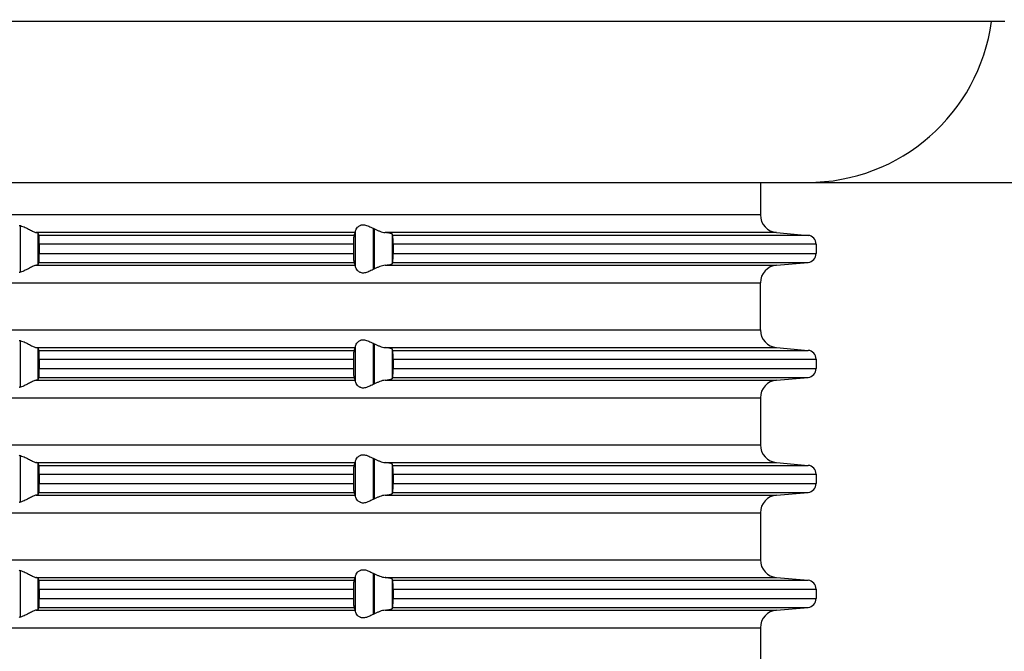
# Model space of a CAD drawing. Units: millimetres. Extents: x -191 to -24, y 162 to 460.
# Drawn here: x -108 to -52, y 388 to 423 of the extents above; entities that cross this region are included whole.
import ezdxf

# ---------------------------------------------------------------- set-up
doc = ezdxf.new("R2010")
doc.units = ezdxf.units.MM
doc.layers.add('1', color=7, linetype='Continuous')
doc.styles.add('CONVERTER_11', font='txt.shx', dxfattribs={"width": 0.9})
doc.dimstyles.new('ME10_DIM_13', dxfattribs={"dimtxt": 3.5, "dimasz": 3.5, "dimexe": 2, "dimexo": 0, "dimgap": 2, "dimtad": 1, "dimdsep": 46, "dimtxsty": 'CONVERTER_11', "dimsah": 1, "dimcen": 0.09, "dimclrd": 4, "dimclre": 4, "dimclrt": 1, "dimadec": 0, "dimazin": 0, "dimtfac": 1, "dimtdec": 4, "dimtix": 1, "dimtmove": 0, "dimatfit": 3, "dimfxl": 1, "dimtolj": 1, "dimtzin": 0, "dimarcsym": 0})

# ---------------------------------------------------------------- blocks, each defined once
blk = doc.blocks.new('HL38N-Niro-Abdeckring__8', base_point=(-184.223, 423.208))
at = {"color": 7, "linetype": 'Continuous'}
blk.add_line((-52.338, 423.208), (-183.662, 423.208), dxfattribs=at)
blk = doc.blocks.new('HL38N_Aufsatzrahmen', base_point=(-182.906, 337.612))
at = {"color": 7, "linetype": 'Continuous'}
for p, q in [((-169.85, 414.108), (-66.15, 414.108)), ((-66.15, 414.108), (-66.15, 412.27)), ((-66.15, 414.108), (-63.5, 414.108)), ((-65.237, 411.274), (-63.456, 411.118)), ((-106.902, 410.62), (-106.902, 410.086)), ((-89.143, 410.62), (-89.143, 410.086)), ((-86.908, 410.62), (-86.908, 410.086)), ((-63, 410.62), (-63, 410.086)), ((-65.237, 409.432), (-63.456, 409.587)), ((-66.15, 405.768), (-66.15, 408.436)), ((-65.237, 404.772), (-63.456, 404.616)), ((-106.902, 404.118), (-106.902, 403.586)), ((-89.143, 404.118), (-89.143, 403.586)), ((-86.908, 404.118), (-86.908, 403.586)), ((-63, 404.118), (-63, 403.586)), ((-65.237, 402.932), (-63.456, 403.087)), ((-66.15, 401.936), (-66.15, 399.268)), ((-65.237, 398.272), (-63.456, 398.116)), ((-106.902, 397.618), (-106.902, 397.086)), ((-89.143, 397.618), (-89.143, 397.086)), ((-86.908, 397.618), (-86.908, 397.086)), ((-63, 397.618), (-63, 397.086)), ((-65.237, 396.432), (-63.456, 396.587)), ((-66.15, 395.436), (-66.15, 392.768)), ((-65.237, 391.772), (-63.456, 391.616)), ((-106.902, 391.118), (-106.902, 390.586)), ((-89.143, 391.118), (-89.143, 390.586)), ((-86.908, 391.118), (-86.908, 390.586)), ((-63, 391.118), (-63, 390.586)), ((-65.237, 389.932), (-63.456, 390.087)), ((-66.15, 388.936), (-66.15, 386.268))]:
    blk.add_line(p, q, dxfattribs=at)
at = {"color": 3, "linetype": 'Continuous'}
for p, q in [((-66.15, 412.27), (-169.85, 412.27)), ((-107.966, 409.039), (-107.966, 411.667)), ((-89.048, 411.274), (-107.076, 411.274)), ((-106.966, 409.47), (-106.966, 411.236)), ((-89.034, 409.342), (-89.034, 411.364)), ((-88.034, 411.517), (-88.034, 409.189)), ((-87.966, 409.222), (-87.966, 411.484)), ((-65.237, 411.274), (-87.349, 411.274)), ((-86.966, 411.201), (-86.966, 409.505)), ((-89.124, 411.118), (-106.919, 411.118)), ((-63.456, 411.118), (-86.927, 411.118)), ((-89.143, 410.62), (-106.902, 410.62)), ((-106.902, 410.086), (-89.143, 410.086)), ((-63, 410.62), (-86.908, 410.62)), ((-86.908, 410.086), (-63, 410.086)), ((-106.919, 409.587), (-89.124, 409.587)), ((-86.927, 409.587), (-63.456, 409.587)), ((-107.076, 409.432), (-89.048, 409.432)), ((-87.349, 409.432), (-65.237, 409.432)), ((-169.85, 408.436), (-66.15, 408.436)), ((-169.85, 405.768), (-66.15, 405.768)), ((-107.966, 402.539), (-107.966, 405.164)), ((-107.076, 404.772), (-89.048, 404.772)), ((-106.966, 402.97), (-106.966, 404.734)), ((-106.919, 404.616), (-89.124, 404.616)), ((-89.034, 402.842), (-89.034, 404.862)), ((-88.034, 405.014), (-88.034, 402.689)), ((-87.966, 402.722), (-87.966, 404.982)), ((-87.349, 404.772), (-65.237, 404.772)), ((-86.966, 404.699), (-86.966, 403.005)), ((-86.927, 404.616), (-63.456, 404.616)), ((-106.902, 404.118), (-89.143, 404.118)), ((-86.908, 404.118), (-63, 404.118)), ((-106.902, 403.586), (-89.143, 403.586)), ((-86.908, 403.586), (-63, 403.586)), ((-107.076, 402.932), (-89.048, 402.932)), ((-106.919, 403.087), (-89.124, 403.087)), ((-87.349, 402.932), (-65.237, 402.932)), ((-86.927, 403.087), (-63.456, 403.087)), ((-169.85, 401.936), (-66.15, 401.936)), ((-169.85, 399.268), (-66.15, 399.268)), ((-107.966, 396.039), (-107.966, 398.664)), ((-88.034, 398.514), (-88.034, 396.189)), ((-87.966, 396.222), (-87.966, 398.482)), ((-107.076, 398.272), (-89.048, 398.272)), ((-106.966, 396.47), (-106.966, 398.234)), ((-106.919, 398.116), (-89.124, 398.116)), ((-89.034, 396.342), (-89.034, 398.362)), ((-87.349, 398.272), (-65.237, 398.272)), ((-86.966, 398.199), (-86.966, 396.505)), ((-86.927, 398.116), (-63.456, 398.116)), ((-106.902, 397.618), (-89.143, 397.618)), ((-86.908, 397.618), (-63, 397.618)), ((-106.902, 397.086), (-89.143, 397.086)), ((-86.908, 397.086), (-63, 397.086)), ((-107.076, 396.432), (-89.048, 396.432)), ((-106.919, 396.587), (-89.124, 396.587)), ((-87.349, 396.432), (-65.237, 396.432)), ((-86.927, 396.587), (-63.456, 396.587)), ((-169.85, 395.436), (-66.15, 395.436)), ((-169.85, 392.768), (-66.15, 392.768)), ((-107.966, 389.539), (-107.966, 392.164)), ((-107.076, 391.772), (-89.048, 391.772)), ((-106.966, 389.97), (-106.966, 391.734)), ((-89.034, 389.842), (-89.034, 391.862)), ((-88.034, 392.014), (-88.034, 389.689)), ((-87.966, 389.722), (-87.966, 391.982)), ((-87.349, 391.772), (-65.237, 391.772)), ((-106.919, 391.616), (-89.124, 391.616)), ((-86.966, 391.699), (-86.966, 390.005)), ((-86.927, 391.616), (-63.456, 391.616)), ((-106.902, 391.118), (-89.143, 391.118)), ((-86.908, 391.118), (-63, 391.118)), ((-106.919, 390.087), (-89.124, 390.087)), ((-106.902, 390.586), (-89.143, 390.586)), ((-86.927, 390.087), (-63.456, 390.087)), ((-86.908, 390.586), (-63, 390.586)), ((-107.076, 389.932), (-89.048, 389.932)), ((-87.349, 389.932), (-65.237, 389.932)), ((-169.85, 388.936), (-66.15, 388.936))]:
    blk.add_line(p, q, dxfattribs=at)
at = {"color": 7, "linetype": 'Continuous'}
for centre, radius, start, end in [((-63.5, 424.608), 10.5, 270, 352.3377), ((-65.15, 412.27), 1, 180, 265), ((-63.5, 410.62), 0.5, 0, 85), ((-63.5, 410.086), 0.5, 275, 0), ((-65.15, 408.436), 1, 95, 180), ((-65.15, 405.768), 1, 180, 265), ((-63.5, 404.118), 0.5, 0, 85), ((-63.5, 403.586), 0.5, 275, 0), ((-65.15, 401.936), 1, 95, 180), ((-65.15, 399.268), 1, 180, 265), ((-63.5, 397.618), 0.5, 0, 85), ((-63.5, 397.086), 0.5, 275, 0), ((-65.15, 395.436), 1, 95, 180), ((-65.15, 392.768), 1, 180, 265), ((-63.5, 391.118), 0.5, 0, 85), ((-63.5, 390.586), 0.5, 275, 0), ((-65.15, 388.936), 1, 95, 180)]:
    blk.add_arc(centre, radius, start, end, dxfattribs=at)
for points, knots in [([(-108.034, 411.684), (-108.029, 411.683), (-108.017, 411.68), (-108, 411.675), (-107.983, 411.671), (-107.971, 411.668), (-107.966, 411.667)], [0, 0, 0, 0, 0.01785566, 0.03545967, 0.05308027, 0.07089709, 0.07089709, 0.07089709, 0.07089709]), ([(-107.966, 411.667), (-107.921, 411.653), (-107.829, 411.626), (-107.7, 411.567), (-107.574, 411.504), (-107.457, 411.442), (-107.347, 411.384), (-107.247, 411.335), (-107.159, 411.296), (-107.102, 411.281), (-107.076, 411.274)], [0, 0, 0, 0, 0.1391559, 0.2889336, 0.424779, 0.5614055, 0.6843185, 0.7987888, 0.8949483, 0.9745197, 0.9745197, 0.9745197, 0.9745197]), ([(-106.966, 411.236), (-106.968, 411.238), (-106.971, 411.243), (-106.983, 411.249), (-106.998, 411.255), (-107.018, 411.262), (-107.044, 411.268), (-107.065, 411.272), (-107.076, 411.274)], [0, 0, 0, 0, 0.0068927, 0.0186585, 0.0376, 0.0563316, 0.0826941, 0.1182376, 0.1182376, 0.1182376, 0.1182376]), ([(-106.919, 411.118), (-106.923, 411.128), (-106.931, 411.148), (-106.943, 411.177), (-106.954, 411.207), (-106.962, 411.226), (-106.966, 411.236)], [0, 0, 0, 0, 0.0317838, 0.0634915, 0.0953992, 0.1269627, 0.1269627, 0.1269627, 0.1269627]), ([(-89.048, 411.274), (-89.054, 411.261), (-89.067, 411.236), (-89.086, 411.197), (-89.105, 411.158), (-89.117, 411.132), (-89.124, 411.118)], [0, 0, 0, 0, 0.0428927, 0.0862903, 0.1294638, 0.1731313, 0.1731313, 0.1731313, 0.1731313]), ([(-89.048, 411.274), (-89.047, 411.278), (-89.043, 411.288), (-89.04, 411.306), (-89.037, 411.332), (-89.035, 411.352), (-89.034, 411.364)], [0, 0, 0, 0, 0.01305588, 0.03098161, 0.05518942, 0.09124824, 0.09124824, 0.09124824, 0.09124824]), ([(-89.034, 411.364), (-89.024, 411.399), (-89.003, 411.476), (-88.93, 411.568), (-88.852, 411.637), (-88.788, 411.676), (-88.717, 411.706), (-88.631, 411.724), (-88.516, 411.717), (-88.399, 411.685), (-88.28, 411.637), (-88.157, 411.578), (-88.076, 411.538), (-88.034, 411.517)], [0, 0, 0, 0, 0.106703, 0.238255, 0.343851, 0.419824, 0.461307, 0.573552, 0.681649, 0.801816, 0.936756, 1.067675, 1.208524, 1.208524, 1.208524, 1.208524]), ([(-88.034, 411.517), (-88.029, 411.514), (-88.017, 411.508), (-88, 411.5), (-87.983, 411.492), (-87.971, 411.487), (-87.966, 411.484)], [0, 0, 0, 0, 0.01895844, 0.03802866, 0.05695625, 0.0759878, 0.0759878, 0.0759878, 0.0759878]), ([(-87.966, 411.484), (-87.914, 411.46), (-87.809, 411.413), (-87.653, 411.351), (-87.5, 411.299), (-87.399, 411.282), (-87.349, 411.274)], [0, 0, 0, 0, 0.1711917, 0.3451794, 0.5022672, 0.654012, 0.654012, 0.654012, 0.654012]), ([(-86.966, 411.201), (-86.973, 411.206), (-86.992, 411.219), (-87.031, 411.227), (-87.076, 411.237), (-87.138, 411.248), (-87.229, 411.261), (-87.304, 411.269), (-87.349, 411.274)], [0, 0, 0, 0, 0.025899, 0.0691419, 0.1147133, 0.1666198, 0.2566312, 0.3917138, 0.3917138, 0.3917138, 0.3917138]), ([(-86.927, 411.118), (-86.93, 411.125), (-86.937, 411.139), (-86.947, 411.16), (-86.956, 411.181), (-86.963, 411.194), (-86.966, 411.201)], [0, 0, 0, 0, 0.02304158, 0.04591114, 0.06875256, 0.0916848, 0.0916848, 0.0916848, 0.0916848]), ([(-106.902, 410.62), (-106.903, 410.636), (-106.903, 410.673), (-106.903, 410.734), (-106.904, 410.801), (-106.905, 410.865), (-106.906, 410.918), (-106.907, 410.958), (-106.908, 410.995), (-106.91, 411.031), (-106.912, 411.068), (-106.914, 411.097), (-106.917, 411.113), (-106.919, 411.118)], [0, 0, 0, 0, 0.0478296, 0.1098973, 0.1822626, 0.2504482, 0.3026372, 0.3390225, 0.3727835, 0.4113693, 0.4491441, 0.4819901, 0.4987237, 0.4987237, 0.4987237, 0.4987237]), ([(-89.124, 411.118), (-89.124, 411.117), (-89.125, 411.114), (-89.127, 411.105), (-89.129, 411.092), (-89.13, 411.077), (-89.132, 411.058), (-89.133, 411.037), (-89.135, 411.008), (-89.137, 410.971), (-89.138, 410.93), (-89.14, 410.888), (-89.14, 410.85), (-89.141, 410.807), (-89.142, 410.758), (-89.142, 410.705), (-89.143, 410.66), (-89.143, 410.632), (-89.143, 410.62)], [0, 0, 0, 0, 0.0039789, 0.0116604, 0.0245573, 0.0441791, 0.0589824, 0.0802196, 0.1088621, 0.1458838, 0.1903053, 0.2329187, 0.2713195, 0.3031021, 0.3630025, 0.4170506, 0.4631038, 0.4990185, 0.4990185, 0.4990185, 0.4990185]), ([(-86.908, 410.62), (-86.908, 410.637), (-86.908, 410.676), (-86.909, 410.741), (-86.909, 410.804), (-86.911, 410.862), (-86.912, 410.915), (-86.914, 410.969), (-86.916, 411.023), (-86.919, 411.066), (-86.922, 411.098), (-86.925, 411.112), (-86.927, 411.118)], [0, 0, 0, 0, 0.0500422, 0.1166067, 0.1947223, 0.2386928, 0.293008, 0.3520002, 0.4016095, 0.4544064, 0.4804137, 0.4989496, 0.4989496, 0.4989496, 0.4989496]), ([(-106.919, 409.587), (-106.917, 409.593), (-106.914, 409.609), (-106.913, 409.633), (-106.911, 409.664), (-106.909, 409.7), (-106.907, 409.742), (-106.906, 409.788), (-106.905, 409.84), (-106.904, 409.91), (-106.903, 409.994), (-106.903, 410.055), (-106.902, 410.086)], [0, 0, 0, 0, 0.0167335, 0.0495796, 0.0722774, 0.1081867, 0.1597013, 0.1960867, 0.2482757, 0.3164613, 0.405988, 0.4987237, 0.4987237, 0.4987237, 0.4987237]), ([(-89.143, 410.086), (-89.143, 410.052), (-89.143, 409.987), (-89.141, 409.904), (-89.14, 409.839), (-89.139, 409.795), (-89.138, 409.761), (-89.136, 409.728), (-89.135, 409.695), (-89.133, 409.661), (-89.131, 409.634), (-89.129, 409.614), (-89.127, 409.6), (-89.125, 409.592), (-89.124, 409.589), (-89.124, 409.587)], [0, 0, 0, 0, 0.0999624, 0.1959159, 0.2494195, 0.2933328, 0.3278425, 0.3531343, 0.3927507, 0.4267711, 0.4548384, 0.4744602, 0.4873571, 0.4950386, 0.4990175, 0.4990175, 0.4990175, 0.4990175]), ([(-86.927, 409.587), (-86.926, 409.592), (-86.922, 409.607), (-86.919, 409.639), (-86.916, 409.683), (-86.914, 409.737), (-86.912, 409.791), (-86.911, 409.843), (-86.909, 409.908), (-86.908, 409.988), (-86.908, 410.052), (-86.908, 410.086)], [0, 0, 0, 0, 0.0152446, 0.0445509, 0.0973477, 0.1469571, 0.2059493, 0.2602645, 0.3042349, 0.3996288, 0.498957, 0.498957, 0.498957, 0.498957]), ([(-106.966, 409.47), (-106.962, 409.48), (-106.954, 409.499), (-106.943, 409.529), (-106.931, 409.558), (-106.923, 409.578), (-106.919, 409.587)], [0, 0, 0, 0, 0.0316475, 0.0634712, 0.0951754, 0.1269627, 0.1269627, 0.1269627, 0.1269627]), ([(-89.124, 409.587), (-89.117, 409.574), (-89.105, 409.548), (-89.086, 409.509), (-89.067, 409.47), (-89.054, 409.445), (-89.048, 409.432)], [0, 0, 0, 0, 0.0436675, 0.0868411, 0.1302387, 0.1731313, 0.1731313, 0.1731313, 0.1731313]), ([(-86.966, 409.505), (-86.963, 409.512), (-86.956, 409.525), (-86.947, 409.546), (-86.937, 409.567), (-86.93, 409.581), (-86.927, 409.587)], [0, 0, 0, 0, 0.0229319, 0.04577365, 0.06870344, 0.0916848, 0.0916848, 0.0916848, 0.0916848]), ([(-107.966, 409.039), (-107.971, 409.038), (-107.983, 409.035), (-108, 409.03), (-108.017, 409.026), (-108.029, 409.023), (-108.034, 409.021)], [0, 0, 0, 0, 0.01768311, 0.03543743, 0.05304144, 0.07089709, 0.07089709, 0.07089709, 0.07089709]), ([(-107.076, 409.432), (-107.102, 409.425), (-107.159, 409.41), (-107.247, 409.371), (-107.347, 409.322), (-107.457, 409.264), (-107.574, 409.202), (-107.7, 409.139), (-107.829, 409.08), (-107.921, 409.053), (-107.966, 409.039)], [0, 0, 0, 0, 0.0795714, 0.1757309, 0.2902013, 0.4131142, 0.5497407, 0.6855861, 0.8353639, 0.9745197, 0.9745197, 0.9745197, 0.9745197]), ([(-107.076, 409.432), (-107.062, 409.434), (-107.036, 409.439), (-107.003, 409.449), (-106.979, 409.457), (-106.97, 409.466), (-106.966, 409.47)], [0, 0, 0, 0, 0.0418975, 0.0806251, 0.1026488, 0.1180397, 0.1180397, 0.1180397, 0.1180397]), ([(-89.034, 409.342), (-89.035, 409.353), (-89.037, 409.373), (-89.04, 409.399), (-89.043, 409.418), (-89.047, 409.428), (-89.048, 409.432)], [0, 0, 0, 0, 0.0337061, 0.06026654, 0.07934731, 0.09125039, 0.09125039, 0.09125039, 0.09125039]), ([(-88.034, 409.189), (-88.076, 409.168), (-88.157, 409.128), (-88.28, 409.069), (-88.399, 409.021), (-88.516, 408.989), (-88.631, 408.982), (-88.717, 409), (-88.788, 409.03), (-88.852, 409.069), (-88.93, 409.138), (-89.003, 409.23), (-89.024, 409.307), (-89.034, 409.342)], [0, 0, 0, 0, 0.140849, 0.271768, 0.406708, 0.526875, 0.634972, 0.747217, 0.7887, 0.864673, 0.970269, 1.101821, 1.208524, 1.208524, 1.208524, 1.208524]), ([(-87.966, 409.222), (-87.971, 409.219), (-87.983, 409.214), (-88, 409.206), (-88.017, 409.198), (-88.029, 409.192), (-88.034, 409.189)], [0, 0, 0, 0, 0.01903074, 0.03795914, 0.05702936, 0.0759878, 0.0759878, 0.0759878, 0.0759878]), ([(-87.349, 409.432), (-87.399, 409.423), (-87.5, 409.407), (-87.653, 409.355), (-87.809, 409.293), (-87.914, 409.245), (-87.966, 409.222)], [0, 0, 0, 0, 0.1517448, 0.3088326, 0.4828202, 0.654012, 0.654012, 0.654012, 0.654012]), ([(-87.349, 409.432), (-87.322, 409.435), (-87.263, 409.441), (-87.171, 409.453), (-87.091, 409.465), (-87.031, 409.479), (-86.992, 409.486), (-86.973, 409.5), (-86.966, 409.505)], [0, 0, 0, 0, 0.0808195, 0.1793267, 0.2769977, 0.3225691, 0.365812, 0.391711, 0.391711, 0.391711, 0.391711]), ([(-108.034, 405.182), (-108.029, 405.181), (-108.017, 405.178), (-108, 405.173), (-107.983, 405.169), (-107.971, 405.166), (-107.966, 405.164)], [0, 0, 0, 0, 0.01767411, 0.03545967, 0.05321407, 0.07089709, 0.07089709, 0.07089709, 0.07089709]), ([(-107.966, 405.164), (-107.921, 405.151), (-107.829, 405.123), (-107.7, 405.065), (-107.574, 405.002), (-107.457, 404.94), (-107.347, 404.882), (-107.247, 404.833), (-107.159, 404.793), (-107.102, 404.779), (-107.076, 404.772)], [0, 0, 0, 0, 0.1391559, 0.2889336, 0.424779, 0.5614055, 0.6843185, 0.7987888, 0.8949483, 0.9745197, 0.9745197, 0.9745197, 0.9745197]), ([(-89.034, 404.862), (-89.024, 404.896), (-89.003, 404.974), (-88.93, 405.065), (-88.852, 405.135), (-88.788, 405.174), (-88.717, 405.204), (-88.631, 405.222), (-88.516, 405.215), (-88.399, 405.183), (-88.28, 405.134), (-88.157, 405.076), (-88.076, 405.035), (-88.034, 405.014)], [0, 0, 0, 0, 0.106703, 0.238255, 0.343851, 0.419824, 0.461307, 0.573552, 0.681649, 0.801816, 0.936756, 1.067675, 1.208524, 1.208524, 1.208524, 1.208524]), ([(-106.966, 404.734), (-106.968, 404.736), (-106.971, 404.741), (-106.983, 404.747), (-107.004, 404.756), (-107.036, 404.764), (-107.062, 404.769), (-107.076, 404.772)], [0, 0, 0, 0, 0.0068927, 0.0186585, 0.0376, 0.0763275, 0.1182251, 0.1182251, 0.1182251, 0.1182251]), ([(-106.919, 404.616), (-106.923, 404.626), (-106.931, 404.646), (-106.943, 404.675), (-106.954, 404.704), (-106.962, 404.724), (-106.966, 404.734)], [0, 0, 0, 0, 0.0318874, 0.0634915, 0.0953514, 0.1269627, 0.1269627, 0.1269627, 0.1269627]), ([(-106.902, 404.118), (-106.903, 404.149), (-106.903, 404.21), (-106.904, 404.293), (-106.905, 404.363), (-106.906, 404.415), (-106.907, 404.463), (-106.909, 404.511), (-106.912, 404.558), (-106.914, 404.593), (-106.917, 404.609), (-106.919, 404.616)], [0, 0, 0, 0, 0.0927357, 0.1822624, 0.250448, 0.302637, 0.3390224, 0.3918254, 0.4491428, 0.4780561, 0.4987156, 0.4987156, 0.4987156, 0.4987156]), ([(-89.124, 404.616), (-89.124, 404.615), (-89.125, 404.611), (-89.127, 404.603), (-89.129, 404.59), (-89.13, 404.574), (-89.132, 404.556), (-89.133, 404.534), (-89.135, 404.505), (-89.137, 404.459), (-89.139, 404.394), (-89.141, 404.322), (-89.142, 404.256), (-89.142, 404.203), (-89.143, 404.157), (-89.143, 404.13), (-89.143, 404.118)], [0, 0, 0, 0, 0.0039789, 0.0116604, 0.0245573, 0.0441791, 0.0589824, 0.0802196, 0.1088621, 0.1458838, 0.2194517, 0.3031015, 0.3630018, 0.4170499, 0.4631032, 0.4990178, 0.4990178, 0.4990178, 0.4990178]), ([(-89.048, 404.772), (-89.054, 404.759), (-89.067, 404.733), (-89.086, 404.694), (-89.105, 404.655), (-89.117, 404.629), (-89.124, 404.616)], [0, 0, 0, 0, 0.0428914, 0.0862903, 0.1294491, 0.1731313, 0.1731313, 0.1731313, 0.1731313]), ([(-89.048, 404.772), (-89.047, 404.775), (-89.043, 404.785), (-89.041, 404.803), (-89.037, 404.83), (-89.035, 404.85), (-89.034, 404.862)], [0, 0, 0, 0, 0.01070559, 0.03098571, 0.05519353, 0.09125235, 0.09125235, 0.09125235, 0.09125235]), ([(-88.034, 405.014), (-88.029, 405.011), (-88.017, 405.006), (-88, 404.998), (-87.983, 404.99), (-87.971, 404.984), (-87.966, 404.982)], [0, 0, 0, 0, 0.01895844, 0.03802866, 0.05695625, 0.0759878, 0.0759878, 0.0759878, 0.0759878]), ([(-87.966, 404.982), (-87.914, 404.958), (-87.809, 404.911), (-87.653, 404.849), (-87.5, 404.797), (-87.399, 404.78), (-87.349, 404.772)], [0, 0, 0, 0, 0.1711917, 0.3451794, 0.5022672, 0.654012, 0.654012, 0.654012, 0.654012]), ([(-86.966, 404.699), (-86.971, 404.703), (-86.987, 404.715), (-87.025, 404.723), (-87.095, 404.739), (-87.205, 404.756), (-87.297, 404.766), (-87.349, 404.772)], [0, 0, 0, 0, 0.0192014, 0.057349, 0.1148302, 0.235492, 0.3918199, 0.3918199, 0.3918199, 0.3918199]), ([(-86.927, 404.616), (-86.93, 404.623), (-86.937, 404.637), (-86.947, 404.658), (-86.956, 404.678), (-86.963, 404.692), (-86.966, 404.699)], [0, 0, 0, 0, 0.02304209, 0.04591114, 0.06875252, 0.0916848, 0.0916848, 0.0916848, 0.0916848]), ([(-86.908, 404.118), (-86.908, 404.135), (-86.908, 404.174), (-86.909, 404.239), (-86.909, 404.31), (-86.911, 404.376), (-86.912, 404.429), (-86.914, 404.474), (-86.916, 404.513), (-86.918, 404.547), (-86.92, 404.574), (-86.922, 404.596), (-86.925, 404.61), (-86.927, 404.616)], [0, 0, 0, 0, 0.0500422, 0.1166067, 0.1947223, 0.2638864, 0.3161725, 0.3520002, 0.3997968, 0.4331606, 0.4544083, 0.4804156, 0.4989514, 0.4989514, 0.4989514, 0.4989514]), ([(-106.919, 403.087), (-106.918, 403.089), (-106.917, 403.093), (-106.916, 403.102), (-106.914, 403.117), (-106.912, 403.142), (-106.91, 403.175), (-106.908, 403.211), (-106.907, 403.26), (-106.905, 403.323), (-106.904, 403.386), (-106.903, 403.439), (-106.903, 403.48), (-106.903, 403.53), (-106.903, 403.566), (-106.902, 403.586)], [0, 0, 0, 0, 0.0040953, 0.0124677, 0.0270084, 0.0496074, 0.0873822, 0.125968, 0.1597289, 0.2335521, 0.3164885, 0.3488195, 0.3905447, 0.4408074, 0.4987512, 0.4987512, 0.4987512, 0.4987512]), ([(-89.143, 403.586), (-89.143, 403.558), (-89.143, 403.508), (-89.142, 403.443), (-89.141, 403.391), (-89.14, 403.342), (-89.139, 403.29), (-89.137, 403.236), (-89.134, 403.182), (-89.131, 403.139), (-89.129, 403.107), (-89.125, 403.092), (-89.124, 403.087)], [0, 0, 0, 0, 0.0828148, 0.1489471, 0.1959162, 0.2398825, 0.2941889, 0.3531344, 0.4024477, 0.4548367, 0.4838568, 0.4989821, 0.4989821, 0.4989821, 0.4989821]), ([(-86.927, 403.087), (-86.926, 403.089), (-86.925, 403.092), (-86.924, 403.101), (-86.922, 403.114), (-86.92, 403.134), (-86.918, 403.162), (-86.916, 403.196), (-86.914, 403.229), (-86.913, 403.262), (-86.912, 403.297), (-86.911, 403.341), (-86.91, 403.384), (-86.909, 403.428), (-86.909, 403.472), (-86.908, 403.525), (-86.908, 403.565), (-86.908, 403.586)], [0, 0, 0, 0, 0.003988, 0.0117219, 0.0247416, 0.044584, 0.0728573, 0.1071141, 0.146992, 0.1723362, 0.2068794, 0.2507981, 0.30427, 0.3375264, 0.3817518, 0.4359167, 0.4989925, 0.4989925, 0.4989925, 0.4989925]), ([(-107.076, 402.932), (-107.102, 402.925), (-107.159, 402.91), (-107.247, 402.871), (-107.347, 402.822), (-107.457, 402.764), (-107.574, 402.702), (-107.7, 402.639), (-107.829, 402.58), (-107.921, 402.553), (-107.966, 402.539)], [0, 0, 0, 0, 0.0795714, 0.1757309, 0.2902013, 0.4131142, 0.5497407, 0.6855861, 0.8353639, 0.9745197, 0.9745197, 0.9745197, 0.9745197]), ([(-107.076, 402.932), (-107.061, 402.935), (-107.035, 402.94), (-107.003, 402.948), (-106.983, 402.957), (-106.971, 402.963), (-106.968, 402.968), (-106.966, 402.97)], [0, 0, 0, 0, 0.0457589, 0.0806268, 0.0995683, 0.1113341, 0.1182268, 0.1182268, 0.1182268, 0.1182268]), ([(-106.966, 402.97), (-106.962, 402.98), (-106.954, 402.999), (-106.943, 403.029), (-106.931, 403.058), (-106.923, 403.078), (-106.919, 403.087)], [0, 0, 0, 0, 0.0316993, 0.0634712, 0.0951528, 0.1269627, 0.1269627, 0.1269627, 0.1269627]), ([(-89.124, 403.087), (-89.117, 403.074), (-89.105, 403.048), (-89.086, 403.009), (-89.067, 402.97), (-89.054, 402.945), (-89.048, 402.932)], [0, 0, 0, 0, 0.043683, 0.0868411, 0.1302677, 0.1731313, 0.1731313, 0.1731313, 0.1731313]), ([(-89.034, 402.842), (-89.035, 402.852), (-89.037, 402.872), (-89.04, 402.898), (-89.043, 402.918), (-89.047, 402.928), (-89.048, 402.932)], [0, 0, 0, 0, 0.03140413, 0.06026636, 0.07934713, 0.09125021, 0.09125021, 0.09125021, 0.09125021]), ([(-87.349, 402.932), (-87.399, 402.923), (-87.5, 402.907), (-87.653, 402.855), (-87.809, 402.793), (-87.914, 402.745), (-87.966, 402.722)], [0, 0, 0, 0, 0.1517448, 0.3088326, 0.4828202, 0.654012, 0.654012, 0.654012, 0.654012]), ([(-87.349, 402.932), (-87.304, 402.937), (-87.229, 402.945), (-87.138, 402.958), (-87.076, 402.969), (-87.031, 402.979), (-86.992, 402.986), (-86.973, 403), (-86.966, 403.005)], [0, 0, 0, 0, 0.1350826, 0.225094, 0.2770005, 0.322572, 0.3658148, 0.3917138, 0.3917138, 0.3917138, 0.3917138]), ([(-86.966, 403.005), (-86.963, 403.012), (-86.956, 403.025), (-86.947, 403.046), (-86.937, 403.067), (-86.93, 403.081), (-86.927, 403.087)], [0, 0, 0, 0, 0.0227625, 0.04577365, 0.06870819, 0.0916848, 0.0916848, 0.0916848, 0.0916848]), ([(-107.966, 402.539), (-107.971, 402.538), (-107.983, 402.535), (-108, 402.53), (-108.017, 402.526), (-108.029, 402.523), (-108.034, 402.521)], [0, 0, 0, 0, 0.01768261, 0.03543743, 0.05322298, 0.07089709, 0.07089709, 0.07089709, 0.07089709]), ([(-88.034, 402.689), (-88.076, 402.668), (-88.157, 402.628), (-88.28, 402.569), (-88.399, 402.521), (-88.516, 402.489), (-88.631, 402.482), (-88.717, 402.5), (-88.788, 402.53), (-88.852, 402.569), (-88.93, 402.638), (-89.003, 402.73), (-89.024, 402.807), (-89.034, 402.842)], [0, 0, 0, 0, 0.140849, 0.271768, 0.406708, 0.526875, 0.634972, 0.747217, 0.7887, 0.864673, 0.970269, 1.101821, 1.208524, 1.208524, 1.208524, 1.208524]), ([(-87.966, 402.722), (-87.971, 402.719), (-87.983, 402.714), (-88, 402.706), (-88.017, 402.698), (-88.029, 402.692), (-88.034, 402.689)], [0, 0, 0, 0, 0.01903073, 0.03795914, 0.05702938, 0.0759878, 0.0759878, 0.0759878, 0.0759878]), ([(-108.034, 398.682), (-108.029, 398.681), (-108.017, 398.678), (-108, 398.673), (-107.983, 398.669), (-107.971, 398.666), (-107.966, 398.664)], [0, 0, 0, 0, 0.01767411, 0.03545967, 0.05321409, 0.07089709, 0.07089709, 0.07089709, 0.07089709]), ([(-107.966, 398.664), (-107.921, 398.651), (-107.829, 398.623), (-107.7, 398.565), (-107.574, 398.502), (-107.457, 398.44), (-107.347, 398.382), (-107.247, 398.333), (-107.159, 398.293), (-107.102, 398.279), (-107.076, 398.272)], [0, 0, 0, 0, 0.1391559, 0.2889336, 0.424779, 0.5614055, 0.6843185, 0.7987888, 0.8949483, 0.9745197, 0.9745197, 0.9745197, 0.9745197]), ([(-89.034, 398.362), (-89.024, 398.396), (-89.003, 398.474), (-88.93, 398.565), (-88.852, 398.635), (-88.788, 398.674), (-88.717, 398.704), (-88.631, 398.722), (-88.516, 398.715), (-88.399, 398.683), (-88.28, 398.634), (-88.157, 398.576), (-88.076, 398.535), (-88.034, 398.514)], [0, 0, 0, 0, 0.106703, 0.238255, 0.343851, 0.419824, 0.461307, 0.573552, 0.681649, 0.801816, 0.936756, 1.067675, 1.208524, 1.208524, 1.208524, 1.208524]), ([(-88.034, 398.514), (-88.029, 398.511), (-88.017, 398.506), (-88, 398.498), (-87.983, 398.49), (-87.971, 398.484), (-87.966, 398.482)], [0, 0, 0, 0, 0.01895843, 0.03802866, 0.05695705, 0.0759878, 0.0759878, 0.0759878, 0.0759878]), ([(-87.966, 398.482), (-87.914, 398.458), (-87.809, 398.411), (-87.653, 398.349), (-87.5, 398.297), (-87.399, 398.28), (-87.349, 398.272)], [0, 0, 0, 0, 0.1711917, 0.3451794, 0.5022672, 0.654012, 0.654012, 0.654012, 0.654012]), ([(-106.966, 398.234), (-106.968, 398.236), (-106.971, 398.241), (-106.983, 398.247), (-106.998, 398.253), (-107.018, 398.259), (-107.044, 398.266), (-107.065, 398.27), (-107.076, 398.272)], [0, 0, 0, 0, 0.0068927, 0.0186585, 0.0376, 0.0563316, 0.0826941, 0.1182376, 0.1182376, 0.1182376, 0.1182376]), ([(-106.919, 398.116), (-106.923, 398.126), (-106.931, 398.146), (-106.943, 398.175), (-106.954, 398.204), (-106.962, 398.224), (-106.966, 398.234)], [0, 0, 0, 0, 0.0318804, 0.0634915, 0.0953527, 0.1269627, 0.1269627, 0.1269627, 0.1269627]), ([(-106.902, 397.618), (-106.903, 397.649), (-106.903, 397.71), (-106.904, 397.798), (-106.905, 397.88), (-106.907, 397.944), (-106.908, 397.992), (-106.91, 398.029), (-106.912, 398.062), (-106.914, 398.087), (-106.916, 398.102), (-106.917, 398.111), (-106.918, 398.115), (-106.919, 398.116)], [0, 0, 0, 0, 0.0927357, 0.1822624, 0.2651989, 0.339022, 0.372783, 0.4113688, 0.4491436, 0.4717426, 0.4862832, 0.4946557, 0.498751, 0.498751, 0.498751, 0.498751]), ([(-89.124, 398.116), (-89.125, 398.111), (-89.129, 398.097), (-89.131, 398.065), (-89.134, 398.021), (-89.136, 397.976), (-89.138, 397.93), (-89.14, 397.878), (-89.141, 397.811), (-89.142, 397.739), (-89.143, 397.674), (-89.143, 397.635), (-89.143, 397.618)], [0, 0, 0, 0, 0.0151253, 0.0441454, 0.0965344, 0.1458478, 0.1816094, 0.2338683, 0.303066, 0.3817383, 0.4487371, 0.4989822, 0.4989822, 0.4989822, 0.4989822]), ([(-89.048, 398.272), (-89.054, 398.259), (-89.067, 398.233), (-89.086, 398.194), (-89.105, 398.155), (-89.117, 398.129), (-89.124, 398.116)], [0, 0, 0, 0, 0.042917, 0.0862903, 0.1294483, 0.1731313, 0.1731313, 0.1731313, 0.1731313]), ([(-89.048, 398.272), (-89.047, 398.276), (-89.043, 398.286), (-89.04, 398.306), (-89.037, 398.331), (-89.035, 398.351), (-89.034, 398.362)], [0, 0, 0, 0, 0.01305588, 0.03098161, 0.05984383, 0.09124796, 0.09124796, 0.09124796, 0.09124796]), ([(-86.966, 398.199), (-86.973, 398.204), (-86.992, 398.217), (-87.031, 398.225), (-87.099, 398.24), (-87.205, 398.256), (-87.297, 398.266), (-87.349, 398.272)], [0, 0, 0, 0, 0.025899, 0.0691419, 0.1147133, 0.2353752, 0.3917031, 0.3917031, 0.3917031, 0.3917031]), ([(-86.927, 398.116), (-86.93, 398.123), (-86.937, 398.137), (-86.947, 398.158), (-86.956, 398.178), (-86.963, 398.192), (-86.966, 398.199)], [0, 0, 0, 0, 0.02297887, 0.04591114, 0.06875323, 0.0916848, 0.0916848, 0.0916848, 0.0916848]), ([(-86.908, 397.618), (-86.908, 397.651), (-86.908, 397.716), (-86.909, 397.796), (-86.911, 397.86), (-86.912, 397.913), (-86.914, 397.966), (-86.916, 398.013), (-86.918, 398.047), (-86.92, 398.074), (-86.922, 398.096), (-86.925, 398.11), (-86.927, 398.116)], [0, 0, 0, 0, 0.0993281, 0.194722, 0.2386925, 0.2930076, 0.3519999, 0.3997964, 0.4331603, 0.4544079, 0.4804152, 0.4989511, 0.4989511, 0.4989511, 0.4989511]), ([(-106.919, 396.587), (-106.918, 396.589), (-106.917, 396.593), (-106.916, 396.602), (-106.914, 396.617), (-106.913, 396.634), (-106.911, 396.655), (-106.91, 396.678), (-106.908, 396.709), (-106.907, 396.748), (-106.906, 396.79), (-106.905, 396.832), (-106.904, 396.87), (-106.904, 396.904), (-106.903, 396.939), (-106.903, 396.98), (-106.903, 397.03), (-106.903, 397.066), (-106.902, 397.086)], [0, 0, 0, 0, 0.0040953, 0.0124677, 0.0270084, 0.0496074, 0.0654856, 0.088459, 0.1195367, 0.1597295, 0.2042433, 0.2466711, 0.2848183, 0.3164895, 0.3488205, 0.3905457, 0.4408083, 0.4987522, 0.4987522, 0.4987522, 0.4987522]), ([(-89.143, 397.086), (-89.143, 397.052), (-89.143, 396.987), (-89.142, 396.911), (-89.14, 396.856), (-89.14, 396.818), (-89.138, 396.776), (-89.137, 396.735), (-89.135, 396.698), (-89.133, 396.669), (-89.132, 396.648), (-89.13, 396.629), (-89.129, 396.614), (-89.127, 396.6), (-89.125, 396.592), (-89.124, 396.589), (-89.124, 396.587)], [0, 0, 0, 0, 0.0999624, 0.1959159, 0.2276985, 0.2660993, 0.3087127, 0.3531342, 0.3901559, 0.4187984, 0.4400356, 0.4548389, 0.4744607, 0.4873576, 0.4950391, 0.499018, 0.499018, 0.499018, 0.499018]), ([(-86.927, 396.587), (-86.925, 396.594), (-86.922, 396.608), (-86.919, 396.64), (-86.916, 396.683), (-86.914, 396.737), (-86.912, 396.791), (-86.911, 396.843), (-86.909, 396.908), (-86.908, 396.988), (-86.908, 397.052), (-86.908, 397.086)], [0, 0, 0, 0, 0.0185359, 0.0445432, 0.09734, 0.1469494, 0.2059416, 0.2602568, 0.3042272, 0.3996211, 0.4989493, 0.4989493, 0.4989493, 0.4989493]), ([(-107.076, 396.432), (-107.102, 396.425), (-107.159, 396.41), (-107.247, 396.371), (-107.347, 396.322), (-107.457, 396.264), (-107.574, 396.202), (-107.7, 396.139), (-107.829, 396.08), (-107.921, 396.053), (-107.966, 396.039)], [0, 0, 0, 0, 0.0795714, 0.1757309, 0.2902013, 0.4131142, 0.5497407, 0.6855861, 0.8353639, 0.9745197, 0.9745197, 0.9745197, 0.9745197]), ([(-107.076, 396.432), (-107.062, 396.434), (-107.036, 396.439), (-107.003, 396.449), (-106.978, 396.457), (-106.969, 396.466), (-106.966, 396.47)], [0, 0, 0, 0, 0.0418975, 0.0806251, 0.1043669, 0.1180716, 0.1180716, 0.1180716, 0.1180716]), ([(-106.966, 396.47), (-106.962, 396.48), (-106.954, 396.499), (-106.943, 396.529), (-106.931, 396.558), (-106.923, 396.578), (-106.919, 396.587)], [0, 0, 0, 0, 0.0315855, 0.0634712, 0.0951072, 0.1269627, 0.1269627, 0.1269627, 0.1269627]), ([(-89.124, 396.587), (-89.117, 396.574), (-89.105, 396.548), (-89.086, 396.509), (-89.067, 396.47), (-89.054, 396.445), (-89.048, 396.432)], [0, 0, 0, 0, 0.0436675, 0.0868411, 0.1302385, 0.1731313, 0.1731313, 0.1731313, 0.1731313]), ([(-89.034, 396.342), (-89.035, 396.352), (-89.037, 396.372), (-89.04, 396.398), (-89.043, 396.418), (-89.047, 396.428), (-89.048, 396.432)], [0, 0, 0, 0, 0.03140413, 0.06026636, 0.07934713, 0.09125021, 0.09125021, 0.09125021, 0.09125021]), ([(-88.034, 396.189), (-88.076, 396.168), (-88.157, 396.128), (-88.28, 396.069), (-88.399, 396.021), (-88.516, 395.989), (-88.631, 395.982), (-88.717, 396), (-88.788, 396.03), (-88.852, 396.069), (-88.93, 396.138), (-89.003, 396.23), (-89.024, 396.307), (-89.034, 396.342)], [0, 0, 0, 0, 0.140849, 0.271768, 0.406708, 0.526875, 0.634972, 0.747217, 0.7887, 0.864673, 0.970269, 1.101821, 1.208524, 1.208524, 1.208524, 1.208524]), ([(-87.966, 396.222), (-87.971, 396.219), (-87.983, 396.214), (-88, 396.206), (-88.017, 396.198), (-88.029, 396.192), (-88.034, 396.189)], [0, 0, 0, 0, 0.01903073, 0.03795914, 0.05702827, 0.0759878, 0.0759878, 0.0759878, 0.0759878]), ([(-87.349, 396.432), (-87.399, 396.423), (-87.5, 396.407), (-87.653, 396.355), (-87.809, 396.293), (-87.914, 396.245), (-87.966, 396.222)], [0, 0, 0, 0, 0.1517448, 0.3088326, 0.4828202, 0.654012, 0.654012, 0.654012, 0.654012]), ([(-87.349, 396.432), (-87.313, 396.436), (-87.246, 396.443), (-87.155, 396.456), (-87.084, 396.467), (-87.033, 396.478), (-87.001, 396.486), (-86.981, 396.494), (-86.97, 396.499), (-86.967, 396.503), (-86.966, 396.505)], [0, 0, 0, 0, 0.1079285, 0.20077, 0.2770001, 0.3247578, 0.3567146, 0.376295, 0.3869525, 0.3921181, 0.3921181, 0.3921181, 0.3921181]), ([(-86.966, 396.505), (-86.963, 396.512), (-86.956, 396.525), (-86.947, 396.546), (-86.937, 396.567), (-86.93, 396.581), (-86.927, 396.587)], [0, 0, 0, 0, 0.02276282, 0.04577365, 0.06864099, 0.0916848, 0.0916848, 0.0916848, 0.0916848]), ([(-107.966, 396.039), (-107.971, 396.038), (-107.983, 396.035), (-108, 396.03), (-108.017, 396.026), (-108.029, 396.023), (-108.034, 396.021)], [0, 0, 0, 0, 0.01781668, 0.03543743, 0.05322298, 0.07089709, 0.07089709, 0.07089709, 0.07089709]), ([(-108.034, 392.182), (-108.029, 392.181), (-108.017, 392.178), (-108, 392.173), (-107.983, 392.169), (-107.971, 392.166), (-107.966, 392.164)], [0, 0, 0, 0, 0.01767411, 0.03545967, 0.05321421, 0.07089709, 0.07089709, 0.07089709, 0.07089709]), ([(-107.966, 392.164), (-107.921, 392.151), (-107.829, 392.123), (-107.7, 392.065), (-107.574, 392.002), (-107.457, 391.94), (-107.347, 391.882), (-107.247, 391.833), (-107.159, 391.793), (-107.102, 391.779), (-107.076, 391.772)], [0, 0, 0, 0, 0.1391559, 0.2889336, 0.424779, 0.5614055, 0.6843185, 0.7987888, 0.8949483, 0.9745197, 0.9745197, 0.9745197, 0.9745197]), ([(-106.966, 391.734), (-106.968, 391.736), (-106.971, 391.741), (-106.983, 391.747), (-107.004, 391.756), (-107.036, 391.764), (-107.062, 391.769), (-107.076, 391.772)], [0, 0, 0, 0, 0.0068927, 0.0186585, 0.0376, 0.0763275, 0.1182251, 0.1182251, 0.1182251, 0.1182251]), ([(-106.919, 391.616), (-106.923, 391.626), (-106.931, 391.646), (-106.943, 391.675), (-106.954, 391.704), (-106.962, 391.724), (-106.966, 391.734)], [0, 0, 0, 0, 0.0318802, 0.0634915, 0.0952828, 0.1269627, 0.1269627, 0.1269627, 0.1269627]), ([(-89.048, 391.772), (-89.054, 391.759), (-89.067, 391.733), (-89.086, 391.694), (-89.105, 391.655), (-89.117, 391.629), (-89.124, 391.616)], [0, 0, 0, 0, 0.042917, 0.0862903, 0.1294638, 0.1731313, 0.1731313, 0.1731313, 0.1731313]), ([(-89.048, 391.772), (-89.047, 391.776), (-89.043, 391.786), (-89.04, 391.804), (-89.037, 391.83), (-89.035, 391.85), (-89.034, 391.862)], [0, 0, 0, 0, 0.01305588, 0.03098161, 0.05518942, 0.09124824, 0.09124824, 0.09124824, 0.09124824]), ([(-89.034, 391.862), (-89.024, 391.896), (-89.003, 391.974), (-88.93, 392.065), (-88.852, 392.135), (-88.788, 392.174), (-88.717, 392.204), (-88.631, 392.222), (-88.516, 392.215), (-88.399, 392.183), (-88.28, 392.134), (-88.157, 392.076), (-88.076, 392.035), (-88.034, 392.014)], [0, 0, 0, 0, 0.106703, 0.238255, 0.343851, 0.419824, 0.461307, 0.573552, 0.681649, 0.801816, 0.936756, 1.067675, 1.208524, 1.208524, 1.208524, 1.208524]), ([(-88.034, 392.014), (-88.029, 392.011), (-88.017, 392.006), (-88, 391.998), (-87.983, 391.99), (-87.971, 391.984), (-87.966, 391.982)], [0, 0, 0, 0, 0.01895953, 0.03802866, 0.05695625, 0.0759878, 0.0759878, 0.0759878, 0.0759878]), ([(-87.966, 391.982), (-87.914, 391.958), (-87.809, 391.911), (-87.653, 391.849), (-87.5, 391.797), (-87.399, 391.78), (-87.349, 391.772)], [0, 0, 0, 0, 0.1711917, 0.3451794, 0.5022672, 0.654012, 0.654012, 0.654012, 0.654012]), ([(-86.966, 391.699), (-86.967, 391.7), (-86.97, 391.705), (-86.981, 391.71), (-87.001, 391.717), (-87.033, 391.726), (-87.082, 391.736), (-87.147, 391.747), (-87.219, 391.757), (-87.287, 391.765), (-87.329, 391.77), (-87.349, 391.772)], [0, 0, 0, 0, 0.0051656, 0.0158231, 0.0354035, 0.0673603, 0.115118, 0.1875752, 0.2630972, 0.3338895, 0.3921204, 0.3921204, 0.3921204, 0.3921204]), ([(-106.902, 391.118), (-106.903, 391.143), (-106.903, 391.189), (-106.903, 391.25), (-106.904, 391.308), (-106.905, 391.363), (-106.906, 391.415), (-106.907, 391.466), (-106.909, 391.514), (-106.912, 391.561), (-106.914, 391.593), (-106.917, 391.609), (-106.919, 391.616)], [0, 0, 0, 0, 0.0755938, 0.1370247, 0.1822626, 0.2504482, 0.3026372, 0.3390225, 0.4008992, 0.4491433, 0.4780566, 0.4987161, 0.4987161, 0.4987161, 0.4987161]), ([(-89.124, 391.616), (-89.125, 391.61), (-89.129, 391.596), (-89.131, 391.564), (-89.134, 391.521), (-89.137, 391.463), (-89.139, 391.394), (-89.141, 391.326), (-89.142, 391.261), (-89.143, 391.195), (-89.143, 391.146), (-89.143, 391.118)], [0, 0, 0, 0, 0.018367, 0.0441376, 0.0965267, 0.14584, 0.2194079, 0.3030577, 0.3500268, 0.4161591, 0.4989739, 0.4989739, 0.4989739, 0.4989739]), ([(-86.927, 391.616), (-86.93, 391.623), (-86.937, 391.637), (-86.947, 391.658), (-86.956, 391.678), (-86.963, 391.692), (-86.966, 391.699)], [0, 0, 0, 0, 0.02304341, 0.04591114, 0.06875286, 0.0916848, 0.0916848, 0.0916848, 0.0916848]), ([(-86.908, 391.118), (-86.908, 391.145), (-86.908, 391.195), (-86.909, 391.26), (-86.91, 391.312), (-86.911, 391.36), (-86.912, 391.413), (-86.914, 391.467), (-86.916, 391.521), (-86.919, 391.563), (-86.922, 391.596), (-86.925, 391.61), (-86.927, 391.616)], [0, 0, 0, 0, 0.0821716, 0.1478921, 0.1947224, 0.2386928, 0.293008, 0.3520002, 0.4016096, 0.4544064, 0.4804137, 0.4989496, 0.4989496, 0.4989496, 0.4989496]), ([(-106.966, 389.97), (-106.962, 389.98), (-106.954, 389.999), (-106.943, 390.029), (-106.931, 390.058), (-106.923, 390.078), (-106.919, 390.087)], [0, 0, 0, 0, 0.0316073, 0.0634712, 0.0951497, 0.1269627, 0.1269627, 0.1269627, 0.1269627]), ([(-106.919, 390.087), (-106.917, 390.094), (-106.914, 390.11), (-106.913, 390.135), (-106.911, 390.164), (-106.909, 390.2), (-106.907, 390.254), (-106.905, 390.323), (-106.904, 390.391), (-106.903, 390.454), (-106.903, 390.515), (-106.903, 390.56), (-106.902, 390.586)], [0, 0, 0, 0, 0.0206595, 0.0495729, 0.0722706, 0.1081799, 0.1596946, 0.2335177, 0.3164542, 0.3616921, 0.4231231, 0.4987168, 0.4987168, 0.4987168, 0.4987168]), ([(-89.143, 390.586), (-89.143, 390.552), (-89.143, 390.487), (-89.141, 390.404), (-89.14, 390.339), (-89.139, 390.295), (-89.138, 390.261), (-89.137, 390.229), (-89.135, 390.198), (-89.133, 390.169), (-89.132, 390.148), (-89.13, 390.129), (-89.129, 390.114), (-89.127, 390.1), (-89.125, 390.092), (-89.124, 390.089), (-89.124, 390.087)], [0, 0, 0, 0, 0.0999624, 0.1959159, 0.2494195, 0.2933328, 0.3278425, 0.3531343, 0.390156, 0.4187985, 0.4400356, 0.454839, 0.4744608, 0.4873576, 0.4950391, 0.499018, 0.499018, 0.499018, 0.499018]), ([(-89.124, 390.087), (-89.117, 390.074), (-89.105, 390.048), (-89.086, 390.009), (-89.067, 389.97), (-89.054, 389.945), (-89.048, 389.932)], [0, 0, 0, 0, 0.0436675, 0.0868411, 0.1302134, 0.1731313, 0.1731313, 0.1731313, 0.1731313]), ([(-86.966, 390.005), (-86.963, 390.012), (-86.956, 390.025), (-86.947, 390.046), (-86.937, 390.067), (-86.93, 390.081), (-86.927, 390.087)], [0, 0, 0, 0, 0.02293202, 0.04577365, 0.06870125, 0.0916848, 0.0916848, 0.0916848, 0.0916848]), ([(-86.927, 390.087), (-86.926, 390.092), (-86.922, 390.107), (-86.92, 390.129), (-86.918, 390.157), (-86.916, 390.191), (-86.913, 390.242), (-86.911, 390.311), (-86.909, 390.395), (-86.908, 390.488), (-86.908, 390.552), (-86.908, 390.586)], [0, 0, 0, 0, 0.0152446, 0.0445509, 0.0657985, 0.0991624, 0.1469589, 0.2205929, 0.3042363, 0.3996302, 0.4989584, 0.4989584, 0.4989584, 0.4989584]), ([(-107.966, 389.539), (-107.971, 389.538), (-107.983, 389.535), (-108, 389.53), (-108.017, 389.526), (-108.029, 389.523), (-108.034, 389.521)], [0, 0, 0, 0, 0.01768366, 0.03543743, 0.05304143, 0.07089709, 0.07089709, 0.07089709, 0.07089709]), ([(-107.076, 389.932), (-107.102, 389.925), (-107.159, 389.91), (-107.247, 389.871), (-107.347, 389.822), (-107.457, 389.764), (-107.574, 389.702), (-107.7, 389.639), (-107.829, 389.58), (-107.921, 389.553), (-107.966, 389.539)], [0, 0, 0, 0, 0.0795714, 0.1757309, 0.2902013, 0.4131142, 0.5497407, 0.6855861, 0.8353639, 0.9745197, 0.9745197, 0.9745197, 0.9745197]), ([(-107.076, 389.932), (-107.061, 389.935), (-107.035, 389.94), (-107.002, 389.949), (-106.978, 389.957), (-106.969, 389.966), (-106.966, 389.97)], [0, 0, 0, 0, 0.0457589, 0.0806268, 0.1043687, 0.1180733, 0.1180733, 0.1180733, 0.1180733]), ([(-89.034, 389.842), (-89.035, 389.853), (-89.037, 389.873), (-89.04, 389.899), (-89.043, 389.918), (-89.047, 389.928), (-89.048, 389.932)], [0, 0, 0, 0, 0.0337061, 0.06026654, 0.07819226, 0.09124814, 0.09124814, 0.09124814, 0.09124814]), ([(-88.034, 389.689), (-88.076, 389.668), (-88.157, 389.628), (-88.28, 389.569), (-88.399, 389.521), (-88.516, 389.489), (-88.631, 389.482), (-88.717, 389.5), (-88.788, 389.53), (-88.852, 389.569), (-88.93, 389.638), (-89.003, 389.73), (-89.024, 389.807), (-89.034, 389.842)], [0, 0, 0, 0, 0.140849, 0.271768, 0.406708, 0.526875, 0.634972, 0.747217, 0.7887, 0.864673, 0.970269, 1.101821, 1.208524, 1.208524, 1.208524, 1.208524]), ([(-87.966, 389.722), (-87.971, 389.719), (-87.983, 389.714), (-88, 389.706), (-88.017, 389.698), (-88.029, 389.692), (-88.034, 389.689)], [0, 0, 0, 0, 0.01903155, 0.03795914, 0.05702827, 0.0759878, 0.0759878, 0.0759878, 0.0759878]), ([(-87.349, 389.932), (-87.399, 389.923), (-87.5, 389.907), (-87.653, 389.855), (-87.809, 389.793), (-87.914, 389.745), (-87.966, 389.722)], [0, 0, 0, 0, 0.1517448, 0.3088326, 0.4828202, 0.654012, 0.654012, 0.654012, 0.654012]), ([(-87.349, 389.932), (-87.322, 389.935), (-87.263, 389.941), (-87.171, 389.953), (-87.091, 389.965), (-87.031, 389.979), (-86.992, 389.986), (-86.973, 390), (-86.966, 390.005)], [0, 0, 0, 0, 0.0808195, 0.1793267, 0.2769977, 0.3225691, 0.365812, 0.391711, 0.391711, 0.391711, 0.391711])]:
    blk.add_open_spline(points, degree=3, knots=knots, dxfattribs=at)
blk = doc.blocks.new('Bg-Aufsatzrahmen-rund-11077__9', base_point=(-184.223, 337.612))
for name, p in [('HL38N-Niro-Abdeckring__8', (-184.223, 423.208)), ('HL38N_Aufsatzrahmen', (-182.906, 337.612))]:
    blk.add_blockref(name, p)
blk = doc.blocks.new('HL38Prblue-WEB-Zeichnung__10', base_point=(-184.223, 337.612))
blk.add_blockref('Bg-Aufsatzrahmen-rund-11077__9', (-184.223, 337.612))
blk = doc.blocks.new('*D18')
at = {"layer": '1', "color": 4, "linetype": 'Continuous'}
for p, q in [((-38.973, 430.208), (-38.973, 442.186)), ((-53.4, 430.208), (-36.973, 430.208)), ((-38.973, 414.108), (-38.973, 430.208)), ((-63.5, 414.108), (-36.973, 414.108))]:
    blk.add_line(p, q, dxfattribs=at)
at = {"layer": '1', "color": 4}
for points in [[(-38.512, 426.708), (-39.433, 426.708), (-38.973, 430.208)], [(-39.433, 417.608), (-38.512, 417.608), (-38.973, 414.108)]]:
    blk.add_solid(points, dxfattribs=at)
at = {"layer": '1', "color": 1, "insert": (-40.973, 437.986), "char_height": 3.5, "attachment_point": 7, "rotation": 90, "line_spacing_factor": 0.60024, "style": 'CONVERTER_11'}
blk.add_mtext('17', dxfattribs=at)
blk = doc.blocks.new('Vordans1', base_point=(-118, 385.603))
blk.add_blockref('HL38Prblue-WEB-Zeichnung__10', (-184.223, 337.612))
at = {"layer": '1'}
dim = blk.add_linear_dim(base=(-38.973, 414.108), p1=(-53.4, 430.208), p2=(-63.5, 414.108), angle=90, text='17', dimstyle='ME10_DIM_13', dxfattribs=at)
dim.commit()
dim.dimension.update_dxf_attribs({"geometry": '*D18', "text_midpoint": (-42.723, 440.086), "text_rotation": 90})

msp = doc.modelspace()

# ---------------------------------------------------------------- block references
msp.add_blockref('Vordans1', (-118, 385.602769))

doc.saveas('drawing.dxf')
